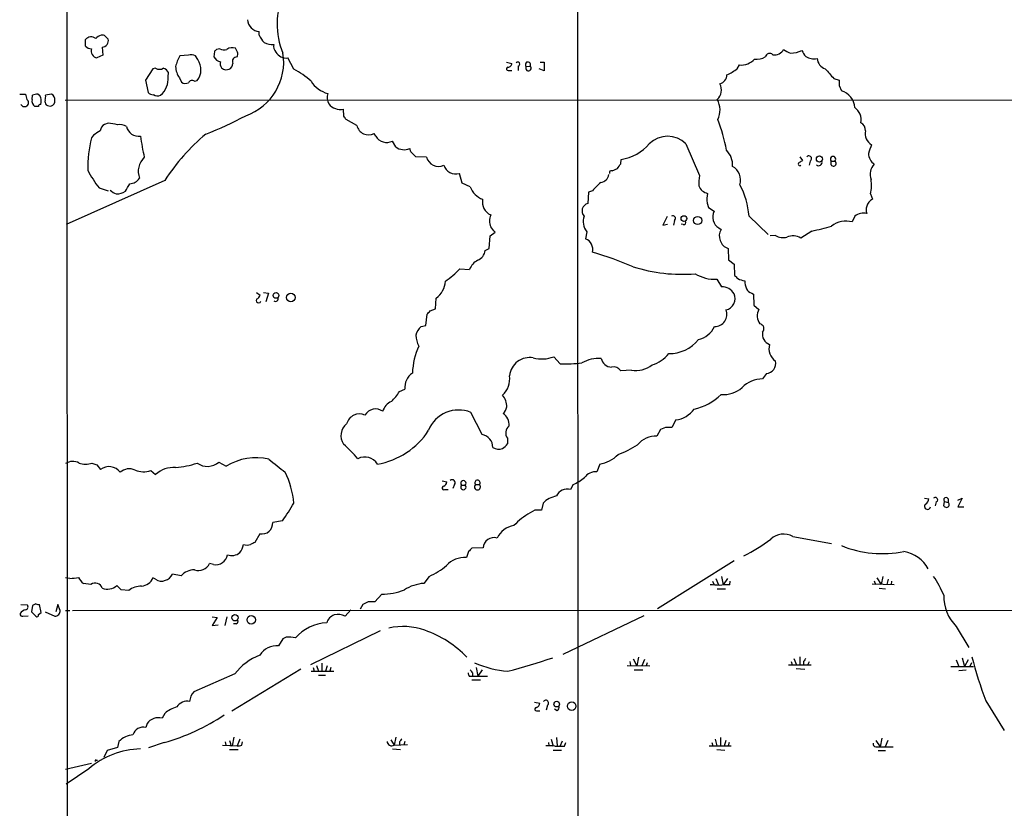
# Model space of a CAD drawing. Extents: x 15 to 1048, y 6 to 882.
# Drawn here: x 48 to 202, y 187 to 311 of the extents above; entities that cross this region are included whole.
import ezdxf

# ---------------------------------------------------------------- set-up
doc = ezdxf.new("R2010")
doc.units = 0
doc.header["$MEASUREMENT"] = 0
doc.layers.add('MAIN', color=5, linetype='CONTINUOUS')

msp = doc.modelspace()

# ---------------------------------------------------------------- linework, layer by layer
at = {"layer": 'MAIN'}
for p, q in [((55.0333, 658.2833), (55.118, 58.3353)), ((135.128, 466.0899), (135.2973, 58.5046)), ((85.2593, 308.6946), (85.2593, 309.2873)), ((57.9967, 307.0013), (57.9967, 308.0173)), ((61.1293, 308.5253), (61.5527, 308.1019)), ((60.6213, 306.8319), (60.706, 305.5619)), ((78.232, 306.1546), (78.1473, 305.3079)), ((79.0787, 306.5779), (78.5707, 306.4933)), ((81.8727, 306.0699), (81.534, 306.6626)), ((60.706, 305.5619), (59.7747, 305.1386)), ((74.168, 305.5619), (72.8133, 305.4773)), ((75.6073, 304.8846), (75.2687, 305.4773)), ((90.678, 303.3606), (89.7467, 305.1386)), ((124.0367, 304.4613), (124.8833, 304.2919)), ((129.3707, 304.4613), (129.9633, 304.4613)), ((129.9633, 304.4613), (129.9633, 303.1066)), ((68.58, 303.4453), (67.3947, 301.6673)), ((69.0033, 303.5299), (68.58, 303.4453)), ((80.01, 303.2759), (80.518, 303.3606)), ((124.46, 303.1913), (124.8833, 303.1913)), ((125.8993, 303.8686), (125.8993, 303.1913)), ((127.1693, 303.7839), (127.762, 303.8686)), ((129.9633, 303.1066), (129.2013, 303.4453)), ((160.274, 303.4453), (160.6127, 304.0379)), ((67.3947, 301.6673), (67.818, 299.7199)), ((70.9507, 302.1753), (71.0353, 302.8526)), ((72.7287, 302.0059), (73.0673, 301.3286)), ((75.0993, 301.4979), (75.5227, 301.5826)), ((175.4293, 301.9213), (176.276, 301.6673)), ((176.276, 300.8206), (176.6147, 299.9739)), ((47.6673, 299.4659), (48.5987, 299.4659)), ((49.6147, 298.6193), (49.6993, 299.2966)), ((50.546, 299.4659), (50.8, 299.2966)), ((52.6627, 299.4659), (51.7313, 299.2966)), ((54.7793, 298.5346), (376.7667, 298.6193)), ((48.1753, 297.5186), (47.8367, 297.8573)), ((50.6307, 297.5186), (50.038, 297.5186)), ((98.552, 295.9946), (98.4673, 297.0953)), ((100.584, 294.5553), (98.8907, 295.4866)), ((61.5527, 294.8939), (60.96, 294.7246)), ((59.2667, 293.0313), (58.928, 292.6079)), ((103.5473, 292.8619), (103.2933, 293.2853)), ((106.68, 291.1686), (106.172, 292.0999)), ((109.0507, 290.4066), (108.8813, 290.9146)), ((152.2307, 291.6766), (154.3473, 286.6813)), ((111.506, 289.5599), (109.8127, 289.6446)), ((141.986, 288.5439), (142.0707, 289.2213)), ((170.0953, 289.6446), (170.5187, 289.0519)), ((171.704, 288.9673), (171.5347, 288.2899)), ((175.006, 288.9673), (175.5987, 288.9673)), ((175.006, 288.3746), (175.006, 288.9673)), ((140.6313, 287.4433), (141.478, 287.7819)), ((70.4427, 285.9193), (54.9487, 278.9766)), ((117.094, 285.4959), (116.6707, 287.0199)), ((60.1133, 284.7339), (61.5527, 284.3106)), ((118.364, 284.9033), (117.094, 285.4959)), ((136.906, 284.0566), (136.8213, 282.2786)), ((137.5833, 284.3106), (136.906, 284.0566)), ((181.1867, 283.8026), (181.5253, 282.9559)), ((155.5327, 282.3633), (155.7867, 281.6859)), ((155.7867, 281.6859), (156.6333, 281.0933)), ((149.2673, 280.2466), (148.59, 278.8919)), ((162.1367, 280.3313), (165.1, 277.4526)), ((178.7313, 280.3313), (178.308, 279.3999)), ((148.59, 278.8919), (149.352, 279.0613)), ((150.4527, 279.6539), (150.2833, 278.8919)), ((151.8073, 278.9766), (151.4687, 279.0613)), ((157.3953, 278.4686), (157.734, 278.2146)), ((121.3273, 275.2513), (121.4967, 277.1986)), ((121.4967, 277.1986), (122.2587, 277.7913)), ((136.652, 277.8759), (136.4827, 276.7753)), ((166.2853, 277.2833), (165.4387, 277.1986)), ((171.958, 277.9606), (170.2647, 276.8599)), ((120.7347, 274.9126), (121.3273, 275.2513)), ((158.8347, 275.2513), (158.9193, 273.4733)), ((116.7553, 272.0339), (118.2793, 271.9493)), ((158.9193, 273.4733), (159.766, 272.7959)), ((159.766, 272.7959), (159.8507, 271.0179)), ((157.0567, 270.4253), (157.8187, 269.2399)), ((84.836, 268.3086), (85.4287, 267.8853)), ((85.9367, 268.3086), (86.6987, 268.2239)), ((86.6987, 268.2239), (86.2753, 266.8693)), ((112.9453, 265.7686), (113.03, 267.4619)), ((162.56, 268.2239), (162.814, 268.0546)), ((162.814, 268.0546), (162.8987, 266.3613)), ((162.8987, 266.3613), (163.6607, 265.6839)), ((111.4213, 263.1439), (111.5907, 264.9219)), ((112.0987, 265.4299), (112.9453, 265.7686)), ((110.6593, 262.9746), (111.4213, 263.1439)), ((132.5033, 257.1326), (131.4873, 258.2333)), ((143.6793, 256.1166), (141.986, 256.0319)), ((164.846, 255.6086), (164.2533, 254.7619)), ((107.2727, 252.8146), (108.1193, 253.1533)), ((120.2267, 246.0413), (118.4487, 249.5126)), ((150.622, 248.3273), (150.0293, 247.1419)), ((148.2513, 246.8033), (147.6587, 245.7873)), ((149.0133, 247.1419), (148.2513, 246.8033)), ((124.206, 245.4486), (124.206, 244.6019)), ((59.0127, 241.5539), (59.7747, 241.2999)), ((59.7747, 241.2999), (60.3673, 240.5379)), ((78.9093, 241.7233), (80.0947, 241.0459)), ((138.684, 241.3846), (138.2607, 240.1993)), ((68.2413, 240.3686), (69.0033, 239.7759)), ((113.9613, 238.7599), (114.7233, 238.5906)), ((115.9087, 238.1673), (115.6547, 237.5746)), ((117.0093, 238.0826), (117.602, 238.0826)), ((119.2107, 238.1673), (119.8033, 238.1673)), ((134.5353, 238.1673), (134.112, 237.4053)), ((114.3847, 237.4053), (114.8927, 237.4053)), ((129.794, 235.2886), (129.54, 234.1879)), ((189.6533, 236.0506), (190.3307, 235.9659)), ((191.516, 235.4579), (191.3467, 234.8653)), ((192.7013, 234.8653), (192.786, 235.5426)), ((192.786, 235.5426), (193.3787, 235.3733)), ((193.3787, 235.9659), (193.3787, 235.3733)), ((194.9027, 235.7119), (195.58, 236.0506)), ((195.58, 236.0506), (194.9027, 234.6959)), ((128.524, 234.1879), (127.762, 233.7646)), ((194.9027, 234.6959), (195.834, 234.6959)), ((88.9, 232.4946), (87.376, 232.2406)), ((85.344, 230.4626), (84.582, 229.1079)), ((168.9947, 230.0393), (175.0907, 228.9386)), ((118.11, 227.6686), (117.7713, 226.7373)), ((120.396, 228.2613), (118.618, 228.1766)), ((78.0627, 225.6366), (77.47, 225.8059)), ((159.766, 226.2293), (147.7433, 218.6939)), ((72.9827, 223.8586), (71.628, 224.1126)), ((55.5413, 223.4353), (54.864, 223.5199)), ((58.8433, 222.5039), (57.658, 222.6733)), ((69.0033, 223.3506), (68.58, 223.5199)), ((111.9293, 223.7739), (111.0827, 222.6733)), ((156.3793, 223.0119), (156.6333, 222.4193)), ((156.8873, 223.4353), (157.3107, 222.4193)), ((157.8187, 223.7739), (158.0727, 222.4193)), ((158.75, 223.4353), (158.0727, 222.4193)), ((159.0887, 222.4193), (159.1733, 223.0119)), ((181.4407, 222.5886), (184.912, 222.5039)), ((181.7793, 223.0966), (181.9487, 222.5039)), ((182.2027, 223.5199), (182.88, 222.5039)), ((183.134, 223.7739), (182.88, 222.5039)), ((183.9807, 223.3506), (183.7267, 222.5039)), ((184.4887, 223.0119), (184.404, 222.5039)), ((63.5847, 221.6573), (62.9073, 222.3346)), ((64.77, 221.5726), (63.5847, 221.6573)), ((104.4787, 220.9799), (103.378, 219.7946)), ((157.1413, 221.8266), (158.4113, 221.8266)), ((182.5413, 221.9113), (183.5573, 221.8266)), ((50.2073, 219.4559), (49.6993, 219.2019)), ((102.362, 219.7946), (101.5153, 219.3713)), ((47.8367, 219.3713), (48.8527, 219.2866)), ((49.6993, 219.2019), (49.53, 218.1859)), ((49.53, 218.1859), (50.2073, 217.5086)), ((50.6307, 217.7626), (51.054, 218.1013)), ((51.054, 218.1013), (50.8, 219.3713)), ((51.6467, 218.1859), (53.1707, 217.5086)), ((53.6787, 219.3713), (53.34, 218.1859)), ((54.0173, 218.4399), (53.6787, 219.3713)), ((54.864, 218.4399), (55.5413, 218.4399)), ((55.9647, 218.4399), (421.894, 218.5246)), ((99.6527, 218.5246), (98.7213, 217.5086)), ((101.5153, 219.3713), (101.092, 218.6093)), ((48.1753, 217.5086), (49.022, 217.5933)), ((77.8933, 217.4239), (78.6553, 217.3393)), ((78.6553, 217.3393), (77.8933, 216.0693)), ((80.1793, 217.4239), (79.8407, 216.0693)), ((145.6267, 217.5933), (132.9267, 211.4973)), ((77.8933, 216.0693), (78.8247, 216.1539)), ((81.6187, 216.3233), (81.1953, 216.3233)), ((104.2247, 215.2226), (93.3027, 209.8886)), ((194.6487, 215.8999), (196.596, 212.5979)), ((88.9847, 213.9526), (88.3073, 212.8519)), ((89.4927, 214.2066), (88.9847, 213.9526)), ((143.4253, 210.3966), (143.51, 209.8039)), ((143.9333, 210.8199), (144.526, 209.7193)), ((144.78, 211.0739), (144.526, 209.7193)), ((145.7113, 210.7353), (145.288, 209.7193)), ((146.1347, 210.2273), (145.9653, 209.7193)), ((168.7407, 210.3966), (168.91, 209.8886)), ((169.164, 210.9046), (169.5873, 209.8886)), ((170.0953, 211.1586), (170.0953, 209.8886)), ((170.688, 210.3966), (170.688, 209.8886)), ((171.3653, 209.8886), (171.6193, 210.3966)), ((194.6487, 210.6506), (195.072, 209.6346)), ((195.58, 210.9893), (195.9187, 209.6346)), ((196.5113, 210.6506), (195.9187, 209.6346)), ((197.0193, 210.2273), (196.7653, 209.6346)), ((91.7787, 209.2113), (80.9413, 202.6073)), ((93.3873, 208.8726), (96.9433, 208.8726)), ((93.726, 209.4653), (93.8953, 208.8726)), ((94.234, 209.8039), (94.5727, 208.8726)), ((95.0807, 210.1426), (95.0807, 208.8726)), ((95.9273, 209.7193), (95.6733, 208.8726)), ((96.52, 209.4653), (96.3507, 208.8726)), ((118.7027, 208.6186), (118.7027, 208.1106)), ((119.2953, 209.4653), (119.5493, 208.1106)), ((120.2267, 209.1266), (119.5493, 208.1106)), ((143.002, 209.8039), (146.558, 209.7193)), ((144.1027, 209.1266), (145.4573, 209.1266)), ((168.3173, 209.8886), (171.8733, 209.8886)), ((169.5027, 209.2959), (170.8573, 209.2113)), ((193.802, 209.6346), (197.358, 209.6346)), ((196.1727, 209.0419), (195.072, 208.9573)), ((81.4493, 208.4493), (75.0147, 205.6553)), ((94.5727, 208.2799), (95.6733, 208.2799)), ((118.1947, 208.1106), (118.7027, 208.1106)), ((118.618, 207.5179), (119.9727, 207.5179)), ((118.7027, 208.1106), (121.0733, 208.1106)), ((128.4393, 204.0466), (129.286, 203.8773)), ((199.3053, 204.2159), (202.184, 199.5593)), ((128.9473, 202.6919), (129.286, 202.6919)), ((130.4713, 203.5386), (130.302, 202.7766)), ((131.9953, 202.6919), (131.572, 202.9459)), ((70.4427, 202.2686), (70.0193, 201.5066)), ((67.6487, 200.6599), (67.4793, 200.0673)), ((63.246, 197.8659), (62.992, 196.9346)), ((81.28, 198.5433), (81.026, 197.1886)), ((82.2113, 198.2046), (81.788, 197.1886)), ((105.918, 198.1199), (106.426, 197.2733)), ((106.68, 198.5433), (106.426, 197.2733)), ((108.1193, 197.8659), (107.95, 197.2733)), ((131.064, 198.2046), (131.4027, 197.1039)), ((131.9107, 198.4586), (131.9953, 197.1886)), ((132.5033, 197.1039), (132.842, 197.9506)), ((156.8027, 198.2046), (157.0567, 197.1886)), ((157.6493, 198.4586), (157.6493, 197.1039)), ((158.496, 198.0353), (158.242, 197.1039)), ((182.0333, 198.0353), (182.7107, 197.0193)), ((182.9647, 198.3739), (182.7107, 197.0193)), ((183.896, 198.0353), (183.4727, 197.0193)), ((61.3833, 196.4266), (60.8753, 195.3259)), ((62.992, 196.9346), (61.3833, 196.4266)), ((70.358, 197.6966), (67.9027, 196.8499)), ((79.502, 197.2733), (81.788, 197.1886)), ((79.9253, 197.7813), (80.01, 197.2733)), ((80.6027, 196.5959), (81.9573, 196.5959)), ((80.772, 197.3579), (81.026, 197.1886)), ((82.55, 197.2733), (82.6347, 197.7813)), ((106.172, 196.6806), (107.442, 196.5959)), ((106.426, 197.2733), (108.5427, 197.3579)), ((107.2727, 197.7813), (107.2727, 197.2733)), ((130.6407, 197.6966), (130.7253, 197.1886)), ((131.4027, 196.5113), (132.6727, 196.5113)), ((133.1807, 197.1039), (133.35, 197.6966)), ((155.8713, 197.1886), (159.3427, 197.1886)), ((156.2947, 197.6966), (156.464, 197.1886)), ((157.0567, 196.5959), (158.3267, 196.5113)), ((159.004, 197.6966), (158.8347, 197.1886)), ((182.0333, 197.0193), (182.7107, 197.0193)), ((182.372, 196.4266), (183.5573, 196.4266)), ((182.7107, 197.0193), (184.7427, 197.0193)), ((59.69, 194.9026), (59.8593, 194.9026)), ((58.928, 194.3946), (54.864, 193.4633)), ((58.5047, 193.5479), (54.9487, 191.1773))]:
    msp.add_line(p, q, dxfattribs=at)
for centre, radius in [((173.1703, 289.2834), 0.4839), ((151.9049, 279.9382), 0.4473), ((154.0666, 279.6305), 0.6473), ((87.8905, 267.8682), 0.448), ((90.2147, 267.5517), 0.6727), ((81.4557, 217.2763), 0.4972), ((84.0155, 216.9456), 0.6656), ((131.9396, 203.7184), 0.4426), ((134.2909, 203.4021), 0.6705)]:
    msp.add_circle(centre, radius, dxfattribs=at)
for centre, radius, start, end in [((99.5288, 310.4112), 11.4684, 154.775636, 203.160477), ((85.439, 311.3296), 2.0502, 185.02845, 264.97155), ((58.8832, 307.3208), 1.1274, 50.171004, 141.844201), ((60.8671, 307.043), 1.7029, 104.108052, 137.813219), ((60.6637, 308.1021), 0.6292, 42.268789, 109.661787), ((60.5673, 307.848), 1.0176, 273.042087, 14.448662), ((88.7438, 310.2927), 3.8335, 204.637661, 224.749525), ((87.4219, 310.299), 3.0462, 242.626562, 272.321658), ((59.0158, 308.0069), 1.4317, 224.617977, 266.484077), ((60.0111, 306.2463), 1.1326, 162.977599, 257.952939), ((163.0513, 221.674), 119.7133, 134.885375, 135.114625), ((79.7183, 307.6968), 1.2888, 240.246296, 290.95931), ((81.0061, 305.3825), 1.3847, 67.589256, 126.661358), ((80.3045, 305.8585), 1.5824, 339.637627, 7.677432), ((88.7522, 306.959), 1.2427, 166.206406, 225.681401), ((89.5033, 306.9801), 1.8575, 209.340112, 277.529417), ((166.1266, 307.234), 1.6093, 260.536507, 332.595819), ((169.7062, 309.1693), 3.4333, 231.208574, 252.188317), ((168.5569, 310.2625), 4.363, 271.301505, 295.482033), ((172.9037, 307.2414), 2.6346, 200.380163, 224.566345), ((77.3455, 302.6825), 5.3246, 148.339768, 168.062241), ((74.6337, 304.4187), 1.2344, 59.042611, 112.164276), ((73.368, 303.2899), 2.7491, 321.608072, 35.456272), ((79.4686, 306.0113), 1.4969, 208.028806, 258.231399), ((80.1796, 304.2497), 1.0586, 163.75127, 216.86665), ((81.7669, 304.5882), 0.72, 88.320696, 204.30104), ((80.1641, 304.4992), 8.9312, 289.481598, 9.027589), ((125.8147, 304.179), 0.3218, 285.245747, 142.11877), ((127.4262, 304.1023), 0.4091, 325.164014, 231.101789), ((160.8948, 306.8023), 2.7788, 264.173281, 318.72776), ((163.2313, 308.133), 3.1734, 265.517794, 297.095553), ((165.3566, 305.1717), 0.6934, 43.217936, 168.672242), ((172.3006, 307.2435), 2.2469, 235.461928, 282.964991), ((174.7076, 305.2506), 1.913, 185.901621, 250.680413), ((69.596, 304.4827), 1.1221, 238.115856, 301.884144), ((69.8782, 302.2741), 1.2937, 26.56307, 76.111999), ((75.4795, 303.9107), 3.3459, 182.171863, 214.700785), ((80.1404, 304.3833), 1.115, 223.582796, 263.284159), ((80.1588, 304.2434), 0.9531, 292.140777, 2.91674), ((85.5668, 293.0247), 11.5306, 47.293952, 63.68717), ((124.3407, 303.4337), 0.2703, 100.661329, 296.204646), ((124.3049, 304.2777), 0.5786, 268.593643, 1.406357), ((127.508, 303.53), 0.4233, 143.143638, 53.124688), ((155.7472, 309.409), 7.4872, 292.938742, 307.200642), ((555.7517, 641.333), 509.7504, 221.517545, 221.746728), ((67.5672, 301.8852), 3.396, 310.336126, 4.900533), ((73.7024, 302.3876), 1.2348, 239.04818, 292.151227), ((74.7289, 301.0218), 0.6033, 52.117519, 158.397882), ((97.2963, 304.0241), 4.6542, 212.872656, 253.981723), ((157.1363, 302.5426), 1.5292, 286.268597, 358.924659), ((387.9258, 301.2439), 211.6502, 179.885381, 180.114592), ((155.679, 300.1356), 2.1065, 313.96138, 26.471391), ((175.8148, 297.1631), 2.9224, 3.653014, 74.114659), ((53.9599, 300.0978), 5.3983, 186.722176, 195.89539), ((48.4435, 298.1113), 0.6028, 302.569607, 57.430393), ((50.6516, 298.3863), 1.0627, 167.335527, 234.733698), ((50.5885, 297.0516), 2.4147, 91.008499, 111.607537), ((49.4711, 298.4107), 1.5971, 339.726951, 33.689073), ((52.4932, 298.3229), 0.8726, 165.958979, 219.097681), ((50.1649, 299.0848), 1.5807, 339.629778, 7.700518), ((52.285, 298.642), 0.9063, 347.762623, 65.371886), ((52.3586, 298.3615), 0.8169, 291.854808, 6.212391), ((68.5679, 300.3671), 0.9906, 220.795783, 275.608144), ((69.2916, 300.3347), 1.141, 236.673423, 294.527898), ((97.9878, 298.9453), 2.0665, 162.967192, 209.049487), ((154.2549, 296.9738), 3.3225, 333.409499, 29.686916), ((48.3448, 298.4489), 0.9456, 259.674018, 296.58673), ((50.927, 297.561), 0.2993, 81.875312, 188.143638), ((52.4509, 298.7459), 1.1621, 236.882912, 280.501532), ((98.0016, 299.3474), 2.2997, 217.672645, 281.683228), ((177.342, 295.4352), 2.3651, 348.869174, 54.026949), ((57.9421, 342.6701), 52.9695, 290.945104, 298.40861), ((-28.267, 211.0733), 152.626, 33.578089, 33.807293), ((133.3624, 286.1847), 25.6124, 10.064402, 21.295563), ((229.0919, 39.3817), 305.2519, 123.574175, 123.803368), ((61.8913, 293.37), 1.6439, 124.508882, 168.113137), ((61.3325, 289.4411), 5.4572, 72.296486, 87.687485), ((63.4155, 292.8347), 1.8542, 56.781302, 103.202833), ((66.3753, 294.8421), 1.9969, 193.206674, 277.406172), ((102.4255, 294.9589), 1.8852, 192.362004, 297.407775), ((178.9853, 293.7086), 1.4394, 0, 61.925172), ((182.2913, 293.2006), 1.9345, 164.775534, 241.085786), ((81.3325, 287.4193), 22.9975, 166.960884, 179.729433), ((95.0625, 296.2599), 28.6321, 186.8158, 193.532844), ((98.1897, 267.8827), 33.094, 130.090397, 146.974608), ((105.2709, 293.8974), 2.0107, 210.996498, 296.624945), ((149.352, 288.7735), 4.0884, 45.241795, 134.758205), ((108.0105, 293.034), 2.2913, 234.501565, 292.336339), ((141.011, 296.2962), 7.1538, 278.518608, 319.777986), ((156.4499, 288.4386), 3.0786, 354.07107, 46.200287), ((519.7548, 163.8383), 361.681, 159.329823, 159.559021), ((69.3801, 287.3237), 3.1054, 133.937977, 200.072326), ((-81.0432, 99.5506), 269.3728, 44.885409, 45.114622), ((113.4127, 290.1026), 1.9824, 195.887831, 293.882083), ((254.9146, 161.8827), 152.6259, 123.57026, 123.799443), ((171.5026, 289.3454), 0.4284, 298.042591, 135.699848), ((175.3024, 289.2636), 0.419, 315, 224.990333), ((175.3776, 288.5957), 0.4324, 210.752418, 59.247582), ((182.993, 290.2296), 2.1464, 182.055889, 235.565854), ((79.0061, 298.7193), 23.5059, 208.431605, 216.510705), ((116.0781, 288.8827), 1.9548, 197.652663, 287.647077), ((140.5326, 287.1187), 0.3393, 73.087238, 196.928918), ((-48.7333, 415.1398), 228.9113, 326.195313, 326.424538), ((158.3905, 285.9755), 2.4206, 342.358488, 62.398556), ((170.0931, 288.4749), 0.2522, 109.067073, 312.848002), ((173.0745, 288.7433), 0.5115, 226.124856, 15.802311), ((183.2938, 286.895), 2.1773, 134.073314, 201.737885), ((64.9545, 287.1789), 1.7677, 269.507313, 328.599321), ((138.6418, 287.0621), 1.4965, 278.124688, 351.875312), ((160.7367, 285.5387), 6.4908, 169.861114, 184.117943), ((176.0102, 285.1387), 5.3462, 345.527329, 10.234583), ((63.7396, 286.2717), 2.6338, 225.432244, 249.627527), ((-231.76, 454.1498), 341.3256, 330.143117, 330.372292), ((121.4713, 286.0631), 3.3167, 200.468093, 249.528066), ((142.9634, 280.2005), 6.7704, 127.377834, 142.622166), ((155.9666, 285.6532), 1.8001, 198.816425, 258.811166), ((149.1385, 279.1875), 13.0484, 5.028892, 27.64516), ((62.8427, 286.3933), 2.5908, 269.55769, 303.218379), ((122.5162, 282.5403), 2.2438, 169.325598, 245.375565), ((160.1444, 282.8716), 4.6396, 167.354526, 186.289733), ((182.0916, 281.5324), 1.532, 111.693764, 167.832628), ((137.0846, 281.1346), 1.1739, 102.961326, 223.184216), ((182.3289, 281.3049), 1.8201, 162.398281, 197.598719), ((123.7199, 279.5692), 2.3326, 156.465981, 203.531767), ((138.7151, 279.4958), 2.623, 161.42621, 218.138211), ((150.1602, 279.9637), 0.4261, 313.354733, 120.380326), ((158.4308, 280.1922), 2.0107, 153.375055, 239.003502), ((180.2129, 278.1216), 2.6604, 81.764212, 123.841784), ((-89.7299, 108.8646), 271.0635, 38.550182, 38.779365), ((151.8496, 279.3153), 0.3413, 262.88123, 29.734471), ((159.4943, 277.1824), 2.0406, 149.613607, 251.141527), ((146.1497, 390.883), 115.8341, 282.87378, 284.468561), ((177.3343, 276.0449), 3.4934, 73.816027, 129.959078), ((135.7284, 275.0386), 1.8934, 348.422418, 66.523273), ((167.4494, 279.082), 2.1425, 237.089474, 286.650321), ((168.9946, 274.7428), 2.4689, 59.039427, 112.161251), ((118.6891, 275.2807), 2.0785, 294.447833, 349.798956), ((118.9682, 212.9877), 64.4191, 67.198371, 73.203783), ((103.3866, 285.4124), 18.9131, 305.872199, 314.979007), ((120.7741, 271.0279), 2.6595, 117.421601, 159.72939), ((151.5663, 296.2784), 25.0948, 252.291983, 274.808749), ((156.7147, 276.2547), 5.8394, 238.573318, 273.357588), ((287.1046, 397.7638), 179.6053, 224.885409, 225.114592), ((161.9258, 273.6456), 3.5055, 243.445913, 262.352541), ((110.9333, 270.3186), 3.5436, 306.277134, 356.246155), ((157.8017, 266.9369), 2.3031, 31.471903, 89.577069), ((165.6845, 270.3559), 4.2292, 182.501675, 200.117139), ((162.8706, 269.48), 1.2939, 206.567032, 256.110889), ((84.1166, 268.6047), 1.4964, 298.735138, 331.264862), ((87.8205, 267.3773), 0.4364, 230.905504, 22.827922), ((158.0902, 267.3897), 1.8358, 282.770512, 24.099386), ((85.1535, 267.0809), 0.3816, 146.305768, 340.558299), ((-15.1552, 392.1759), 179.6054, 314.885386, 315.114569), ((156.7107, 264.8941), 1.9195, 270.217899, 21.5542), ((165.5294, 264.673), 2.1246, 151.588194, 216.881764), ((112.5028, 260.8806), 2.7898, 131.359803, 164.633204), ((153.2467, 264.7103), 3.8811, 283.884072, 333.434289), ((163.7031, 262.6501), 0.7585, 316.495634, 80.368785), ((113.5503, 261.8184), 3.7429, 183.040062, 210.360455), ((165.9034, 261.7759), 1.6872, 167.958133, 250.996977), ((119.8811, 255.3935), 10.5806, 154.631853, 178.376321), ((149.6466, 264.5024), 5.7624, 268.754052, 321.847353), ((167.5745, 259.4909), 2.3251, 162.744907, 236.326335), ((127.6657, 254.9892), 3.1335, 78.88084, 174.860695), ((129.6099, 263.2526), 5.3589, 255.520589, 290.507617), ((145.4197, 261.9697), 5.2197, 286.437238, 321.793452), ((133.3501, 274.1519), 17.0404, 267.151582, 278.571998), ((138.6922, 251.8894), 6.0949, 87.688687, 117.371844), ((140.5701, 258.2848), 1.6604, 190.602062, 269.192487), ((140.8414, 255.2963), 1.3606, 32.727636, 102.509167), ((144.3236, 260.2046), 4.1385, 261.043424, 308.444239), ((164.7176, 257.209), 1.6056, 274.587012, 12.47733), ((110.8779, 253.4125), 2.7708, 124.59628, 185.367792), ((120.9901, 254.8308), 3.5816, 313.246411, 7.042077), ((164.3462, 250.0434), 4.7194, 91.12792, 134.539006), ((99.7236, 257.4686), 8.8684, 315.074922, 328.346279), ((121.1758, 250.3427), 2.9455, 0.322899, 39.641693), ((151.4845, 258.817), 9.0245, 282.909626, 313.828644), ((158.0696, 256.8031), 4.509, 265.731596, 311.138827), ((106.8601, 249.0796), 2.2926, 111.96105, 164.768992), ((121.9901, 250.9215), 2.2041, 314.272077, 345.222301), ((101.009, 247.149), 2.1163, 66.466891, 163.936347), ((103.5202, 248.1166), 1.9293, 54.227218, 149.724324), ((116.5394, 244.8238), 5.0626, 67.84363, 158.020797), ((122.2758, 247.5477), 2.1895, 356.024386, 55.09416), ((150.1223, 252.4704), 4.1731, 276.877235, 324.052775), ((100.5559, 245.8363), 2.4702, 129.78211, 212.273374), ((125.39, 246.2844), 1.4493, 129.919464, 215.218733), ((101.8063, 253.1245), 11.9082, 279.644331, 327.456443), ((119.8494, 244.0053), 2.0706, 0.110684, 79.501368), ((147.5643, 241.8934), 3.895, 88.611248, 139.314462), ((149.5213, -6.8579), 254.0003, 89.885409, 90.114591), ((84.207, 227.971), 21.8434, 40.756152, 49.243848), ((122.1303, 245.9156), 2.4565, 302.329512, 327.670488), ((137.3971, 255.0498), 12.8359, 288.936902, 304.193201), ((122.8739, 245.6508), 1.8985, 239.838493, 287.474828), ((137.8929, 246.3596), 5.0375, 279.035245, 316.759967), ((55.9916, 239.7799), 2.0311, 60.857993, 123.721362), ((57.9967, 244.4332), 3.0533, 250.563921, 289.436079), ((71.3442, 253.6416), 12.7895, 273.549452, 289.069345), ((77.1106, 243.746), 2.7068, 234.081409, 311.645317), ((84.7317, 233.7408), 8.6525, 76.284001, 122.405829), ((596.048, 876.124), 813.1899, 231.2256003, 231.4547855), ((101.8404, 240.2352), 2.2729, 30.377101, 118.573241), ((61.6938, 238.9045), 2.1042, 35.104668, 129.080387), ((64.8678, 238.414), 2.2365, 65.760223, 130.500982), ((67.1254, 243.6515), 3.4673, 247.276158, 288.773559), ((71.9363, 236.4367), 4.4444, 87.424658, 131.294587), ((77.5216, 234.1986), 13.2015, 4.736105, 26.623862), ((138.1088, 238.0153), 2.1893, 86.021412, 145.099102), ((113.9132, 238.6691), 0.8139, 291.787031, 354.465227), ((115.5277, 238.4636), 0.4827, 322.12814, 127.88123), ((117.3056, 237.7863), 0.4191, 135, 44.990333), ((117.3057, 238.3789), 0.4191, 315, 224.990333), ((119.507, 237.8053), 0.4678, 129.30061, 50.69939), ((119.507, 238.4636), 0.419, 315, 225), ((130.5079, 246.66), 9.3992, 295.371198, 308.144388), ((114.2316, 237.6365), 0.2773, 93.370101, 303.512416), ((133.5896, 235.6444), 1.8368, 73.476143, 156.073935), ((70.0254, 246.4684), 23.4844, 323.485623, 331.572142), ((132.7257, 232.2364), 4.2321, 101.103101, 133.84637), ((190.1209, 234.7585), 0.4681, 129.573618, 352.31313), ((189.2301, 236.0506), 1.1039, 302.469202, 355.599304), ((191.3582, 235.7927), 0.3701, 295.235729, 135.831902), ((193.0521, 235.7966), 0.3679, 27.400918, 223.667268), ((193.1035, 235.0346), 0.4364, 202.827922, 50.905504), ((133.4002, 224.1133), 11.1775, 120.293077, 137.026223), ((129.032, -19.8119), 254.0003, 89.885409, 90.114591), ((85.6844, 232.1237), 1.6956, 258.419028, 3.953207), ((125.7025, 228.3425), 3.424, 98.067154, 155.078536), ((167.5458, 227.4761), 2.9444, 60.521828, 133.385744), ((78.5831, 229.9658), 4.3872, 325.791598, 344.173539), ((83.3544, 230.4205), 1.7405, 251.565051, 288.431826), ((168.8833, 59.6337), 189.2834, 116.447062, 116.676272), ((122.1043, 228.1456), 1.7122, 73.265819, 176.12538), ((150.4144, 249.2592), 24.7818, 296.030795, 307.566153), ((78.4379, 227.4465), 1.8483, 258.288231, 351.101826), ((80.9413, 229.034), 1.992, 250.123294, 309.608549), ((245.3639, 100.9227), 179.6053, 134.885409, 135.114591), ((183.0754, 244.4813), 17.1452, 247.863055, 281.303575), ((185.5275, 222.3574), 5.3883, 28.873451, 80.293292), ((75.7131, 226.6316), 1.9413, 251.567851, 334.827624), ((117.5102, 222.883), 3.8631, 86.12456, 138.013339), ((70.1983, 224.6862), 1.5405, 282.331934, 338.139193), ((75.0288, 222.0791), 2.7117, 88.51024, 138.986407), ((107.5225, 233.8388), 10.9874, 293.645651, 310.366225), ((53.5029, 245.2509), 21.9106, 275.338088, 278.908732), ((59.6049, 225.0437), 3.0674, 207.979423, 230.602432), ((59.5207, 221.5726), 1.1515, 17.10529, 126.031031), ((66.6042, 224.4064), 2.1656, 275.24066, 335.835227), ((69.8741, 224.2457), 1.2488, 225.78838, 301.536569), ((111.633, 215.9425), 6.7533, 94.67402, 122.196399), ((170.1933, 210.5106), 24.7528, 24.589546, 32.400269), ((61.4033, 224.0725), 2.2983, 250.108051, 310.873315), ((66.8868, 218.6086), 3.6423, 91.334085, 125.533289), ((104.4306, 230.9049), 9.9251, 270.277673, 291.292532), ((156.3791, 215.8989), 6.5292, 80.292858, 92.970909), ((158.6655, 215.138), 7.2936, 86.673626, 99.354356), ((50.6305, 220.3025), 0.9465, 243.440363, 280.316217), ((102.87, -34.2052), 254.0003, 89.885409, 90.114591), ((199.366, 220.6121), 6.6677, 178.294019, 224.969011), ((48.0766, 217.8332), 0.3393, 163.087238, 286.912762), ((48.8664, 217.241), 1.3112, 101.780409, 148.202127), ((48.5281, 218.9715), 0.4524, 278.977235, 44.149179), ((53.1284, 218.3975), 0.8899, 272.724474, 2.730905), ((50.3767, 217.7062), 0.2603, 229.39393, 12.519254), ((81.5482, 216.7042), 0.3874, 280.48609, 33.119959), ((96.2937, 209.2871), 7.2196, 93.581532, 137.958105), ((97.6709, 215.8988), 1.9222, 56.875415, 162.006185), ((107.8481, 205.9676), 9.9407, 69.97548, 103.193127), ((105.6481, 199.2976), 16.9621, 43.969063, 70.708344), ((89.9506, 209.7167), 4.5132, 77.440623, 95.823146), ((87.973, 209.77), 3.1, 83.809214, 148.002845), ((88.4588, 203.2777), 8.7108, 110.951516, 143.580142), ((125.5485, 224.5945), 15.7721, 245.633251, 265.425905), ((91.0145, 332.0707), 127.613, 285.115086, 288.410684), ((297.8457, 125.9834), 152.6259, 146.192738, 146.421942), ((257.6002, 226.5196), 62.4159, 194.247262, 200.936912), ((245.1099, 250.7146), 133.8752, 198.327138, 198.556321), ((245.5448, 293.5552), 152.6537, 213.578079, 213.807241), ((76.6575, 204.0125), 2.3233, 135, 177.068874), ((73.9482, 202.2034), 1.9668, 78.589515, 146.650903), ((130.2385, 203.8985), 0.4285, 302.896661, 147.096078), ((73.6903, 198.5302), 4.952, 106.241322, 130.9813), ((128.7943, 202.9231), 0.2773, 93.370101, 303.495185), ((128.4756, 203.9559), 0.8142, 291.80141, 354.460259), ((131.6567, 203.2846), 0.6826, 299.738635, 7.12814), ((69.4184, 199.4472), 2.1453, 73.733599, 145.57882), ((61.1933, 230.0294), 33.6066, 285.825329, 303.528588), ((67.0912, 198.3982), 1.7136, 76.910152, 163.604044), ((65.6632, 195.5213), 3.3675, 93.675886, 135.873483), ((250.0313, 240.0201), 174.5531, 193.917671, 194.146862), ((106.0616, 197.9149), 0.7379, 183.807361, 299.594631), ((234.4419, 113.3854), 152.6259, 146.200557, 146.42974), ((66.8673, 183.9611), 12.7217, 91.05665, 131.098308), ((81.9998, 198.7535), 1.5792, 262.29219, 290.390429), ((130.5557, 190.6668), 6.5306, 80.294064, 92.970272), ((132.4187, 578.1036), 381.0005, 269.885409, 270.114592), ((182.0521, 197.4802), 0.4613, 163.411395, 267.664214), ((59.6054, 194.8179), 0.1197, 45.033843, 224.966157)]:
    msp.add_arc(centre, radius, start, end, dxfattribs=at)

doc.saveas('drawing.dxf')
